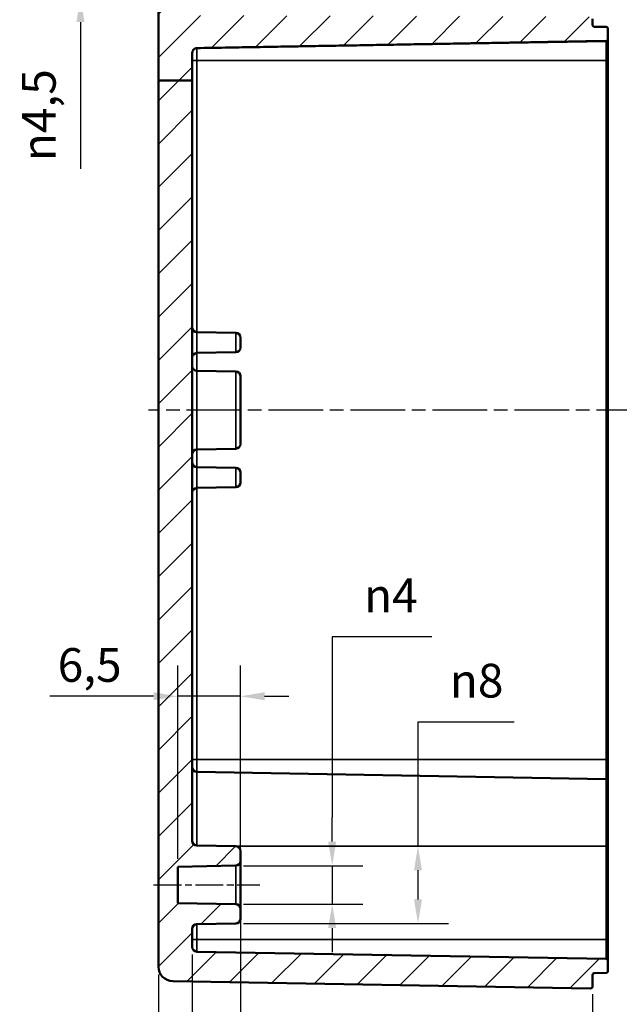
# Model space of a CAD drawing. Units: millimetres. Extents: x 0 to 594, y 0 to 420.
# Drawn here: x 401 to 463, y 214 to 316 of the extents above; entities that cross this region are included whole.
import ezdxf

# ---------------------------------------------------------------- set-up
doc = ezdxf.new("R2010")
doc.units = ezdxf.units.MM
doc.linetypes.add('CHAIN', pattern=[0.3543, 0.2362, -0.0295, 0.0591, -0.0295])
for name, color, linetype, lineweight in [('Bemaßung (ISO)', 7, 'Continuous', 25), ('Mittellinie (ISO)', 7, 'Continuous', 25), ('Schraffur (ISO)', 7, 'Continuous', 18), ('Sichtbar (ISO)', 7, 'Continuous', 50), ('Sichtbar schmal (ISO)', 7, 'Continuous', 35)]:
    doc.layers.add(name, color=color, linetype=linetype, lineweight=lineweight)
doc.styles.add('Notiztext (DIN)', font='isocpeur.ttf')
doc.dimstyles.new('Standard (DIN)', dxfattribs={"dimtxt": 3.5, "dimasz": 2.5, "dimexe": 3.175, "dimexo": 0.8, "dimgap": 0.8, "dimtad": 1, "dimrnd": 1e-08, "dimzin": 0, "dimtxsty": 'Notiztext (DIN)', "dimcen": 0.09, "dimdle": 10, "dimclrd": 256, "dimclre": 256, "dimclrt": 256, "dimadec": 0, "dimazin": 0, "dimtfac": 1, "dimtmove": 0, "dimatfit": 3, "dimfxl": 1, "dimtolj": 1, "dimtzin": 0, "dimlwd": -1, "dimlwe": -1, "dimarcsym": 0})

# ---------------------------------------------------------------- blocks, each defined once
blk = doc.blocks.new('*D23')
at = {"layer": 'Bemaßung (ISO)', "transparency": 16777216}
for p, q in [((419.22, 219.38), (419.22, 196.22)), ((415.72, 217.33), (415.72, 196.22)), ((413.22, 199.39), (401.33, 199.39)), ((419.22, 199.39), (415.72, 199.39)), ((421.72, 199.39), (424.22, 199.39))]:
    blk.add_line(p, q, dxfattribs=at)
for points in [[(413.22, 199.81), (413.22, 198.98), (415.72, 199.39)], [(421.72, 199.81), (421.72, 198.98), (419.22, 199.39)]]:
    blk.add_solid(points, dxfattribs=at)
at = {"layer": 'Defpoints', "color": 0, "transparency": 16777216}
for p in [(419.22, 220.18), (415.72, 218.13), (415.72, 199.39)]:
    blk.add_point(p, dxfattribs=at)
at = {"layer": 'Bemaßung (ISO)', "transparency": 16777216, "insert": (402.13, 204.39), "char_height": 3.5, "attachment_point": 1, "style": 'Notiztext (DIN)'}
blk.add_mtext('\\A1;(4)', dxfattribs=at)
blk = doc.blocks.new('*D24')
at = {"layer": 'Bemaßung (ISO)', "transparency": 16777216}
for p, q in [((424.22, 223.33), (424.22, 185.17)), ((460.72, 215.27), (460.72, 185.17)), ((426.72, 188.34), (458.22, 188.34))]:
    blk.add_line(p, q, dxfattribs=at)
for points in [[(426.72, 188.76), (426.72, 187.93), (424.22, 188.34)], [(458.22, 188.76), (458.22, 187.93), (460.72, 188.34)]]:
    blk.add_solid(points, dxfattribs=at)
at = {"layer": 'Defpoints', "color": 0, "transparency": 16777216}
for p in [(424.22, 224.13), (460.72, 216.07), (460.72, 188.34)]:
    blk.add_point(p, dxfattribs=at)
at = {"layer": 'Bemaßung (ISO)', "transparency": 16777216, "insert": (438.78, 193.34), "char_height": 3.5, "attachment_point": 1, "style": 'Notiztext (DIN)'}
blk.add_mtext('\\A1;36,5', dxfattribs=at)
blk = doc.blocks.new('*D25')
at = {"layer": 'Bemaßung (ISO)', "transparency": 16777216}
for p, q in [((419.22, 219.38), (419.22, 172.89)), ((460.72, 215.27), (460.72, 172.89)), ((421.72, 176.06), (458.22, 176.06))]:
    blk.add_line(p, q, dxfattribs=at)
for points in [[(421.72, 176.48), (421.72, 175.65), (419.22, 176.06)], [(458.22, 176.48), (458.22, 175.65), (460.72, 176.06)]]:
    blk.add_solid(points, dxfattribs=at)
at = {"layer": 'Defpoints', "color": 0, "transparency": 16777216}
for p in [(419.22, 220.18), (460.72, 216.07), (460.72, 176.06)]:
    blk.add_point(p, dxfattribs=at)
at = {"layer": 'Bemaßung (ISO)', "transparency": 16777216, "insert": (436.46, 181.06), "char_height": 3.5, "attachment_point": 1, "style": 'Notiztext (DIN)'}
blk.add_mtext('\\A1;41,5', dxfattribs=at)
blk = doc.blocks.new('*D26')
at = {"layer": 'Bemaßung (ISO)', "transparency": 16777216}
for p, q in [((512.32, 220.41), (512.32, 159.94)), ((419.22, 219.38), (419.22, 159.94)), ((421.72, 163.11), (509.82, 163.11))]:
    blk.add_line(p, q, dxfattribs=at)
for points in [[(421.72, 163.53), (421.72, 162.7), (419.22, 163.11)], [(509.82, 163.53), (509.82, 162.7), (512.32, 163.11)]]:
    blk.add_solid(points, dxfattribs=at)
at = {"layer": 'Defpoints', "color": 0, "transparency": 16777216}
for p in [(512.32, 221.21), (419.22, 220.18), (512.32, 163.11)]:
    blk.add_point(p, dxfattribs=at)
at = {"layer": 'Bemaßung (ISO)', "transparency": 16777216, "insert": (442.83, 168.46), "char_height": 3.5, "attachment_point": 1, "style": 'Notiztext (DIN)'}
blk.add_mtext('\\A1;63,1{ (max. Einbauhöhe)}', dxfattribs=at)
blk = doc.blocks.new('*D33')
at = {"layer": 'Bemaßung (ISO)', "transparency": 16777216}
for p, q in [((444.06, 252.34), (433.73, 252.34)), ((433.73, 252.34), (433.73, 233.61)), ((433.73, 231.11), (433.73, 233.61)), ((424.53, 228.61), (436.9, 228.61)), ((433.73, 228.61), (433.73, 224.63)), ((424.53, 224.63), (436.9, 224.63)), ((433.73, 222.13), (433.73, 219.63))]:
    blk.add_line(p, q, dxfattribs=at)
for points in [[(433.31, 231.11), (434.15, 231.11), (433.73, 228.61)], [(433.31, 222.13), (434.15, 222.13), (433.73, 224.63)]]:
    blk.add_solid(points, dxfattribs=at)
at = {"layer": 'Defpoints', "color": 0, "transparency": 16777216}
for p in [(423.73, 228.61), (423.73, 224.63), (433.73, 224.63)]:
    blk.add_point(p, dxfattribs=at)
at = {"layer": 'Bemaßung (ISO)', "transparency": 16777216, "insert": (437.03, 258.4), "char_height": 3.5, "attachment_point": 1, "style": 'Notiztext (DIN)'}
blk.add_mtext('\\A1;{\\fAIGDT|b0|i0;\\H3.5000;n\\fISOCPEUR|b0|i0;\\H3.5000;}4', dxfattribs=at)
blk = doc.blocks.new('*D34')
at = {"layer": 'Bemaßung (ISO)', "transparency": 16777216}
for p, q in [((452.6, 243.48), (442.62, 243.48)), ((442.62, 243.48), (442.62, 230.63)), ((424.53, 230.63), (445.8, 230.63)), ((442.62, 228.13), (442.62, 225.11)), ((424.53, 222.61), (445.8, 222.61))]:
    blk.add_line(p, q, dxfattribs=at)
for points in [[(442.21, 228.13), (443.04, 228.13), (442.62, 230.63)], [(442.21, 225.11), (443.04, 225.11), (442.62, 222.61)]]:
    blk.add_solid(points, dxfattribs=at)
at = {"layer": 'Defpoints', "color": 0, "transparency": 16777216}
for p in [(423.73, 230.63), (423.73, 222.61), (442.62, 222.61)]:
    blk.add_point(p, dxfattribs=at)
at = {"layer": 'Bemaßung (ISO)', "transparency": 16777216, "insert": (445.92, 249.55), "char_height": 3.5, "attachment_point": 1, "style": 'Notiztext (DIN)'}
blk.add_mtext('\\A1;{\\fAIGDT|b0|i0;\\H3.5000;n\\fISOCPEUR|b0|i0;\\H3.5000;}8', dxfattribs=at)
blk = doc.blocks.new('*D35')
at = {"layer": 'Bemaßung (ISO)', "transparency": 16777216}
for p, q in [((417.72, 229.31), (417.72, 249.36)), ((424.22, 229.91), (424.22, 249.36)), ((415.22, 246.18), (404.47, 246.18)), ((424.22, 246.18), (417.72, 246.18)), ((426.72, 246.18), (429.22, 246.18))]:
    blk.add_line(p, q, dxfattribs=at)
for points in [[(415.22, 246.6), (415.22, 245.77), (417.72, 246.18)], [(426.72, 246.6), (426.72, 245.77), (424.22, 246.18)]]:
    blk.add_solid(points, dxfattribs=at)
at = {"layer": 'Defpoints', "color": 0, "transparency": 16777216}
for p in [(424.22, 246.18), (424.22, 229.11), (417.72, 228.51)]:
    blk.add_point(p, dxfattribs=at)
at = {"layer": 'Bemaßung (ISO)', "transparency": 16777216, "insert": (405.27, 251.18), "char_height": 3.5, "attachment_point": 1, "style": 'Notiztext (DIN)'}
blk.add_mtext('\\A1;6,5', dxfattribs=at)
blk = doc.blocks.new('*D36')
at = {"layer": 'Bemaßung (ISO)', "transparency": 16777216}
for p, q in [((407.63, 325.62), (407.63, 328.12)), ((415.12, 323.12), (404.45, 323.12)), ((407.63, 323.12), (407.63, 318.62)), ((415.12, 318.62), (404.45, 318.62)), ((407.63, 316.12), (407.63, 300.89))]:
    blk.add_line(p, q, dxfattribs=at)
for points in [[(407.21, 325.62), (408.05, 325.62), (407.63, 323.12)], [(407.21, 316.12), (408.05, 316.12), (407.63, 318.62)]]:
    blk.add_solid(points, dxfattribs=at)
at = {"layer": 'Defpoints', "color": 0, "transparency": 16777216}
for p in [(407.63, 323.12), (415.92, 323.12), (415.92, 318.62)]:
    blk.add_point(p, dxfattribs=at)
at = {"layer": 'Bemaßung (ISO)', "transparency": 16777216, "insert": (401.56, 301.69), "char_height": 3.5, "attachment_point": 1, "rotation": 90, "style": 'Notiztext (DIN)'}
blk.add_mtext('\\A1;{\\fAIGDT|b0|i0;\\H3.5000;n\\fISOCPEUR|b0|i0;\\H3.5000;}4,5', dxfattribs=at)

msp = doc.modelspace()

# ---------------------------------------------------------------- hatches: boundary and pattern name
at = {"layer": 'Schraffur (ISO)'}
h = msp.add_hatch(dxfattribs=at)
h.set_pattern_fill('ANSI31', color=256, scale=25.4, style=0)
h.set_pattern_definition([(45, (0, 0), (-2.245064, 2.245064), [])])
edge = h.paths.add_edge_path()
edge.add_line((419.22, 310.073), (415.72, 310.073))
edge.add_line((415.72, 310.073), (415.72, 318.421))
edge.add_ellipse((415.92, 318.421), major_axis=(-0.002, 0.2), ratio=1, start_angle=0, end_angle=89.5, ccw=False)
edge.add_line((415.918, 318.621), (419.72, 318.654))
edge.add_line((419.72, 318.654), (419.72, 316.814))
edge.add_line((419.72, 316.814), (460.521, 316.671))
edge.add_spline(control_points=[(460.521, 316.671), (460.545, 316.67), (460.574, 316.665), (460.619, 316.646), (460.644, 316.629), (460.679, 316.594), (460.695, 316.57), (460.714, 316.524), (460.72, 316.494), (460.72, 316.47)], knot_values=[0.029686, 0.029686, 0.029686, 0.029686, 0.0370094, 0.0370094, 0.0444218, 0.0444218, 0.0518563, 0.0518563, 0.0593075, 0.0593075, 0.0593075, 0.0593075], degree=3, periodic=0)
edge.add_line((460.72, 316.47), (460.72, 315.835))
edge.add_spline(control_points=[(460.72, 315.835), (460.72, 315.81), (460.726, 315.781), (460.745, 315.735), (460.761, 315.71), (460.796, 315.675), (460.821, 315.659), (460.865, 315.64), (460.893, 315.635), (460.917, 315.634)], knot_values=[0.0003463, 0.0003463, 0.0003463, 0.0003463, 0.007786, 0.007786, 0.0152114, 0.0152114, 0.0226208, 0.0226208, 0.0296712, 0.0296712, 0.0296712, 0.0296712], degree=3, periodic=0)
edge.add_line((460.917, 315.634), (462.124, 315.613))
edge.add_spline(control_points=[(462.124, 315.613), (462.148, 315.613), (462.175, 315.607), (462.219, 315.588), (462.244, 315.572), (462.279, 315.537), (462.296, 315.512), (462.314, 315.466), (462.32, 315.437), (462.32, 315.412)], knot_values=[0.0296639, 0.0296639, 0.0296639, 0.0296639, 0.0367147, 0.0367147, 0.0441244, 0.0441244, 0.0515487, 0.0515487, 0.0589843, 0.0589843, 0.0589843, 0.0589843], degree=3, periodic=0)
edge.add_line((462.32, 315.412), (462.32, 314.359))
edge.add_spline(control_points=[(462.32, 314.359), (462.32, 314.334), (462.314, 314.305), (462.296, 314.259), (462.279, 314.234), (462.244, 314.199), (462.22, 314.183), (462.175, 314.164), (462.148, 314.159), (462.124, 314.158)], knot_values=[0.0003463, 0.0003463, 0.0003463, 0.0003463, 0.0077725, 0.0077725, 0.01519, 0.01519, 0.0225977, 0.0225977, 0.0296512, 0.0296512, 0.0296512, 0.0296512], degree=3, periodic=0)
edge.add_line((462.124, 314.158), (419.711, 313.417))
edge.add_spline(control_points=[(419.711, 313.417), (419.652, 313.416), (419.583, 313.401), (419.472, 313.355), (419.41, 313.314), (419.323, 313.226), (419.282, 313.165), (419.235, 313.05), (419.22, 312.978), (419.22, 312.916)], knot_values=[0.0741011, 0.0741011, 0.0741011, 0.0741011, 0.0917377, 0.0917377, 0.1102561, 0.1102561, 0.1287926, 0.1287926, 0.1473422, 0.1473422, 0.1473422, 0.1473422], degree=3, periodic=0)
edge.add_line((419.22, 312.916), (419.22, 310.073))
edge = h.paths.add_edge_path()
edge.add_line((448.02, 327.461), (448.02, 327.363))
edge.add_line((448.02, 327.363), (448.02, 327.223))
edge.add_line((448.02, 327.223), (448.02, 327.219))
edge.add_line((448.02, 327.219), (448.02, 327.069))
edge.add_line((448.02, 327.069), (447.861, 327.069))
edge.add_spline(control_points=[(447.861, 327.069), (447.746, 326.96), (447.62, 326.843)], knot_values=[0, 0, 0, 0.0356097, 0.0356097, 0.0356097], weights=[1.001168, 1.0013962, 1], degree=2, periodic=0)
edge.add_line((447.62, 326.843), (444.42, 326.843))
edge.add_spline(control_points=[(444.42, 326.843), (444.294, 326.96), (444.18, 327.069)], knot_values=[0.0256052, 0.0256052, 0.0256052, 0.0612149, 0.0612149, 0.0612149], weights=[1, 1.0013962, 1.001168], degree=2, periodic=0)
edge.add_line((444.18, 327.069), (444.02, 327.069))
edge.add_line((444.02, 327.069), (444.02, 326.617))
edge.add_line((444.02, 326.617), (415.919, 326.47))
edge.add_ellipse((415.92, 326.27), major_axis=(-0.001, 0.2), ratio=1, start_angle=0, end_angle=89.7)
edge.add_line((415.72, 326.27), (415.72, 323.318))
edge.add_ellipse((415.92, 323.318), major_axis=(-0.2, 0), ratio=1, start_angle=0, end_angle=89.5)
edge.add_line((415.918, 323.118), (419.72, 323.084))
edge.add_line((419.72, 323.084), (419.72, 325.226))
edge.add_line((419.72, 325.226), (460.521, 325.369))
edge.add_ellipse((460.52, 325.569), major_axis=(0.001, -0.2), ratio=1, start_angle=0, end_angle=89.8)
edge.add_line((460.72, 325.569), (460.72, 327.769))
edge.add_ellipse((460.52, 327.769), major_axis=(0.2, 0), ratio=1, start_angle=0, end_angle=90)
edge.add_line((460.52, 327.969), (455.22, 327.969))
edge.add_line((455.22, 327.969), (455.22, 327.819))
edge.add_line((455.22, 327.819), (454.855, 327.819))
edge.add_spline(control_points=[(454.855, 327.819), (454.838, 327.803), (454.82, 327.787)], knot_values=[0, 0, 0, 0.0048519, 0.0048519, 0.0048519], weights=[1.0006937, 1.0003766, 1], degree=2, periodic=0)
edge.add_line((454.82, 327.787), (448.52, 327.787))
edge.add_line((448.52, 327.787), (448.52, 327.819))
edge.add_line((448.52, 327.819), (448.02, 327.819))
edge.add_line((448.02, 327.819), (448.02, 327.461))
edge = h.paths.add_edge_path()
edge.add_line((448.02, 333.375), (448.02, 333.277))
edge.add_line((448.02, 333.277), (448.02, 332.919))
edge.add_line((448.02, 332.919), (448.52, 332.919))
edge.add_line((448.52, 332.919), (448.52, 332.952))
edge.add_line((448.52, 332.952), (454.82, 332.952))
edge.add_spline(control_points=[(454.82, 332.952), (454.838, 332.935), (454.855, 332.919)], knot_values=[0.0566686, 0.0566686, 0.0566686, 0.0615205, 0.0615205, 0.0615205], weights=[1, 1.0003766, 1.0006937], degree=2, periodic=0)
edge.add_line((454.855, 332.919), (455.22, 332.919))
edge.add_line((455.22, 332.919), (455.22, 332.769))
edge.add_line((455.22, 332.769), (460.52, 332.769))
edge.add_ellipse((460.52, 332.969), major_axis=(0, -0.2), ratio=1, start_angle=0, end_angle=90)
edge.add_line((460.72, 332.969), (460.72, 335.666))
edge.add_ellipse((460.52, 335.666), major_axis=(0.2, 0), ratio=1, start_angle=0, end_angle=91)
edge.add_line((460.517, 335.866), (417.194, 335.109))
edge.add_ellipse((417.22, 333.61), major_axis=(-0.026, 1.5), ratio=1, start_angle=0, end_angle=47.77097)
edge.add_spline(control_points=[(416.092, 334.598), (416.076, 334.58), (416.064, 334.559), (416.047, 334.513), (416.042, 334.489), (416.043, 334.439), (416.048, 334.413), (416.068, 334.365), (416.083, 334.343), (416.12, 334.307), (416.142, 334.292), (416.19, 334.272), (416.215, 334.267), (416.241, 334.267)], knot_values=[-0.0458409, -0.0458409, -0.0458409, -0.0458409, -0.0385462, -0.0385462, -0.0312516, -0.0312516, -0.0234387, -0.0234387, -0.0156258, -0.0156258, -0.0078129, -0.0078129, 0, 0, 0, 0], degree=3, periodic=0)
edge.add_line((416.241, 334.267), (444.02, 334.121))
edge.add_line((444.02, 334.121), (444.02, 333.669))
edge.add_line((444.02, 333.669), (444.18, 333.669))
edge.add_spline(control_points=[(444.18, 333.669), (444.294, 333.778), (444.42, 333.896)], knot_values=[0, 0, 0, 0.0356097, 0.0356097, 0.0356097], weights=[1.001168, 1.0013962, 1], degree=2, periodic=0)
edge.add_line((444.42, 333.896), (447.62, 333.896))
edge.add_spline(control_points=[(447.62, 333.896), (447.746, 333.778), (447.861, 333.669)], knot_values=[0.0256052, 0.0256052, 0.0256052, 0.0612149, 0.0612149, 0.0612149], weights=[1, 1.0013962, 1.001168], degree=2, periodic=0)
edge.add_line((447.861, 333.669), (448.02, 333.669))
edge.add_line((448.02, 333.669), (448.02, 333.519))
edge.add_line((448.02, 333.519), (448.02, 333.516))
edge.add_line((448.02, 333.516), (448.02, 333.375))
edge = h.paths.add_edge_path()
edge.add_line((415.72, 310.073), (415.72, 218.129))
edge.add_ellipse((417.22, 218.129), major_axis=(-1.5, 0), ratio=1, start_angle=0, end_angle=89)
edge.add_line((417.194, 216.629), (460.517, 215.873))
edge.add_ellipse((460.52, 216.073), major_axis=(-0.003, -0.2), ratio=1, start_angle=0, end_angle=91)
edge.add_line((460.72, 216.073), (460.72, 217.273))
edge.add_ellipse((460.92, 217.273), major_axis=(-0.2, 0), ratio=1, start_angle=271, end_angle=360, ccw=False)
edge.add_line((460.917, 217.473), (462.124, 217.494))
edge.add_ellipse((462.12, 217.694), major_axis=(0.003, -0.2), ratio=1, start_angle=0, end_angle=89)
edge.add_line((462.32, 217.694), (462.32, 218.745))
edge.add_ellipse((462.12, 218.745), major_axis=(0.2, 0), ratio=1, start_angle=0, end_angle=89)
edge.add_line((462.124, 218.945), (419.711, 219.685))
edge.add_ellipse((419.72, 220.185), major_axis=(-0.009, -0.5), ratio=1, start_angle=271, end_angle=360, ccw=False)
edge.add_line((419.22, 220.185), (419.22, 222.041))
edge.add_ellipse((419.72, 222.041), major_axis=(-0.5, 0), ratio=1, start_angle=271, end_angle=360, ccw=False)
edge.add_line((419.711, 222.541), (423.729, 222.611))
edge.add_ellipse((423.72, 223.111), major_axis=(0.009, -0.5), ratio=1, start_angle=0, end_angle=89)
edge.add_line((424.22, 223.111), (424.22, 224.128))
edge.add_ellipse((423.72, 224.128), major_axis=(0.5, 0), ratio=1, start_angle=0, end_angle=89)
edge.add_line((423.729, 224.628), (417.72, 224.733))
edge.add_line((417.72, 224.733), (417.72, 228.506))
edge.add_line((417.72, 228.506), (423.729, 228.611))
edge.add_ellipse((423.72, 229.111), major_axis=(0.009, -0.5), ratio=1, start_angle=0, end_angle=89)
edge.add_line((424.22, 229.111), (424.22, 230.128))
edge.add_ellipse((423.72, 230.128), major_axis=(0.5, 0), ratio=1, start_angle=0, end_angle=89)
edge.add_line((423.729, 230.628), (419.711, 230.698))
edge.add_ellipse((419.72, 231.198), major_axis=(-0.009, -0.5), ratio=1, start_angle=271, end_angle=360, ccw=False)
edge.add_line((419.22, 231.198), (419.22, 310.073))
edge.add_line((419.22, 310.073), (415.72, 310.073))

# ---------------------------------------------------------------- linework, layer by layer
at = {"layer": 'Mittellinie (ISO)', "linetype": 'CHAIN', "ltscale": 23.990969}
msp.add_line((517.792, 275.869), (414.694, 275.869), dxfattribs=at)
at = {"layer": 'Mittellinie (ISO)', "linetype": 'CHAIN', "ltscale": 12.232878}
msp.add_line((415.22, 226.619), (426.229, 226.619), dxfattribs=at)
at = {"layer": 'Sichtbar (ISO)'}
for p, q in [((415.72, 318.421), (415.72, 310.073)), ((460.72, 315.835), (460.72, 316.47)), ((462.124, 315.613), (460.917, 315.634)), ((462.32, 314.359), (462.32, 315.412)), ((462.124, 314.144), (419.711, 313.403)), ((462.32, 314.359), (462.32, 314.344)), ((462.32, 312.119), (462.32, 314.344)), ((419.22, 310.073), (419.22, 312.916)), ((462.32, 239.619), (462.32, 312.119)), ((415.72, 310.073), (415.72, 218.129)), ((419.22, 310.073), (415.72, 310.073)), ((419.22, 231.198), (419.22, 310.073)), ((423.729, 283.878), (419.711, 283.948)), ((424.22, 283.378), (424.22, 282.361)), ((423.729, 281.861), (419.711, 281.791)), ((423.729, 279.878), (419.711, 279.948)), ((424.22, 279.378), (424.22, 272.361)), ((423.729, 271.861), (419.711, 271.791)), ((423.729, 269.878), (419.711, 269.948)), ((424.22, 269.378), (424.22, 268.361)), ((423.729, 267.861), (419.711, 267.791)), ((462.32, 237.395), (462.32, 239.619)), ((462.124, 237.595), (419.711, 238.335)), ((462.32, 237.395), (462.32, 230.619)), ((423.729, 230.628), (419.711, 230.698)), ((424.22, 229.111), (424.22, 230.128)), ((462.32, 220.969), (462.32, 230.619)), ((424.22, 224.128), (424.22, 229.111)), ((417.72, 228.506), (423.729, 228.611)), ((417.72, 224.733), (417.72, 228.506)), ((423.729, 224.628), (417.72, 224.733)), ((424.22, 223.111), (424.22, 224.128)), ((419.22, 220.185), (419.22, 222.041)), ((419.711, 222.541), (423.729, 222.611)), ((462.32, 218.745), (462.32, 220.969)), ((462.124, 218.945), (419.711, 219.685)), ((462.32, 217.694), (462.32, 218.745)), ((417.194, 216.629), (460.517, 215.873)), ((460.72, 216.073), (460.72, 217.273)), ((460.917, 217.473), (462.124, 217.494))]:
    msp.add_line(p, q, dxfattribs=at)
for centre, radius, start, end in [((462.12, 314.344), 0.2, 271, 0), ((419.72, 312.904), 0.5, 91, 180), ((419.72, 284.448), 0.5, 180, 269), ((423.72, 283.378), 0.5, 0, 89), ((423.72, 282.361), 0.5, 271, 0), ((419.72, 281.291), 0.5, 91, 180), ((419.72, 280.448), 0.5, 180, 269), ((423.72, 279.378), 0.5, 0, 89), ((419.72, 271.291), 0.5, 91, 180), ((423.72, 272.361), 0.5, 271, 0), ((419.72, 270.448), 0.5, 180, 269), ((423.72, 269.378), 0.5, 0, 89), ((419.72, 267.291), 0.5, 91, 180), ((423.72, 268.361), 0.5, 271, 0), ((419.72, 238.835), 0.5, 180, 269), ((462.12, 237.395), 0.2, 0, 89), ((419.72, 231.198), 0.5, 180, 269), ((423.72, 230.128), 0.5, 0, 89), ((423.72, 229.111), 0.5, 271, 0), ((423.72, 224.128), 0.5, 0, 89), ((423.72, 223.111), 0.5, 271, 0), ((419.72, 222.041), 0.5, 91, 180), ((419.72, 220.185), 0.5, 180, 269), ((462.12, 218.745), 0.2, 0, 89), ((417.22, 218.129), 1.5, 180, 269), ((462.12, 217.694), 0.2, 271, 0), ((460.92, 217.273), 0.2, 91, 180), ((460.52, 216.073), 0.2, 269, 0)]:
    msp.add_arc(centre, radius, start, end, dxfattribs=at)
for points, knots in [([(460.917, 315.634), (460.893, 315.635), (460.865, 315.64), (460.821, 315.659), (460.796, 315.675), (460.761, 315.71), (460.745, 315.735), (460.726, 315.781), (460.72, 315.81), (460.72, 315.835)], [0.000346275, 0.000346275, 0.000346275, 0.000346275, 0.007396698, 0.007396698, 0.014806097, 0.014806097, 0.022231496, 0.022231496, 0.029671205, 0.029671205, 0.029671205, 0.029671205]), ([(462.32, 315.412), (462.32, 315.437), (462.314, 315.466), (462.296, 315.512), (462.279, 315.537), (462.244, 315.572), (462.219, 315.588), (462.175, 315.607), (462.148, 315.613), (462.124, 315.613)], [0.02966391, 0.02966391, 0.02966391, 0.02966391, 0.037099452, 0.037099452, 0.044523775, 0.044523775, 0.051933457, 0.051933457, 0.058984292, 0.058984292, 0.058984292, 0.058984292]), ([(462.124, 314.158), (462.148, 314.159), (462.175, 314.164), (462.22, 314.183), (462.244, 314.199), (462.279, 314.234), (462.296, 314.259), (462.314, 314.305), (462.32, 314.334), (462.32, 314.359)], [0.000346275, 0.000346275, 0.000346275, 0.000346275, 0.007399793, 0.007399793, 0.014807479, 0.014807479, 0.02222502, 0.02222502, 0.029651228, 0.029651228, 0.029651228, 0.029651228]), ([(419.22, 312.916), (419.22, 312.978), (419.235, 313.05), (419.282, 313.165), (419.323, 313.226), (419.41, 313.314), (419.472, 313.355), (419.583, 313.401), (419.652, 313.416), (419.711, 313.417)], [0.074101066, 0.074101066, 0.074101066, 0.074101066, 0.092650652, 0.092650652, 0.111187187, 0.111187187, 0.129705585, 0.129705585, 0.147342229, 0.147342229, 0.147342229, 0.147342229])]:
    msp.add_open_spline(points, degree=3, knots=knots, dxfattribs=at)
msp.add_rational_spline([(419.711, 313.417), (441.99, 313.806), (462.124, 314.158)], [1, 1.00127685637, 1], degree=2, dxfattribs=at)
at = {"layer": 'Sichtbar schmal (ISO)'}
for p, q in [((462.124, 314.144), (462.124, 314.158)), ((462.124, 314.144), (462.124, 312.119)), ((419.711, 313.417), (419.711, 313.403)), ((419.711, 312.119), (419.711, 313.403)), ((419.22, 312.119), (419.711, 312.119)), ((462.124, 312.119), (419.711, 312.119)), ((419.711, 283.948), (419.711, 312.119)), ((462.32, 312.119), (462.124, 312.119)), ((462.124, 312.119), (462.124, 239.619)), ((419.711, 283.948), (419.711, 281.791)), ((423.729, 281.861), (423.729, 283.878)), ((419.711, 279.948), (419.711, 281.791)), ((419.711, 279.948), (419.711, 271.791)), ((423.729, 271.861), (423.729, 279.878)), ((419.711, 269.948), (419.711, 271.791)), ((419.711, 269.948), (419.711, 267.791)), ((423.729, 267.861), (423.729, 269.878)), ((419.711, 239.619), (419.711, 267.791)), ((419.22, 239.619), (419.711, 239.619)), ((462.124, 239.619), (419.711, 239.619)), ((419.711, 238.335), (419.711, 239.619)), ((462.32, 239.619), (462.124, 239.619)), ((462.124, 239.619), (462.124, 237.595)), ((419.711, 238.335), (419.711, 230.698)), ((462.124, 230.619), (462.124, 237.595)), ((462.124, 230.619), (423.813, 230.619)), ((462.32, 230.619), (462.124, 230.619)), ((462.124, 230.619), (462.124, 220.969)), ((423.729, 228.611), (423.729, 224.628)), ((419.711, 220.969), (419.711, 222.541)), ((419.711, 220.969), (419.22, 220.969)), ((462.124, 220.969), (419.711, 220.969)), ((419.711, 219.685), (419.711, 220.969)), ((462.32, 220.969), (462.124, 220.969)), ((462.124, 220.969), (462.124, 218.945))]:
    msp.add_line(p, q, dxfattribs=at)

# ---------------------------------------------------------------- dimensions: what is measured, and where the dimension line sits
at = {"layer": 'Bemaßung (ISO)'}
for base, p1, p2, angle, text, override, picture, middle in [((407.629, 323.118), (415.918, 318.621), (415.918, 323.118), 90, '{\\fAIGDT|b0|i0;\\H3.5000;n\\fISOCPEUR|b0|i0;\\H3.5000;}<>', {"dimdec": 1, "dimtp": 0, "dimtm": 0, "dimtdec": 2, "dimtofl": 1, "dimatfit": 1}, '*D36', (407.629, 306.643)), ((433.729, 224.628), (423.729, 228.611), (423.729, 224.628), 90, '{\\fAIGDT|b0|i0;\\H3.5000;n\\fISOCPEUR|b0|i0;\\H3.5000;}<>', {"dimtih": 1, "dimtoh": 1, "dimdec": 0, "dimtp": 0, "dimtm": 0, "dimtdec": 2, "dimtofl": 1, "dimtmove": 1, "dimatfit": 1}, '*D33', (434.178, 252.339)), ((442.624, 222.611), (423.729, 230.628), (423.729, 222.611), 90, '{\\fAIGDT|b0|i0;\\H3.5000;n\\fISOCPEUR|b0|i0;\\H3.5000;}<>', {"dimtih": 1, "dimtoh": 1, "dimdec": 0, "dimtp": 0, "dimtm": 0, "dimtdec": 2, "dimtofl": 0, "dimtmove": 1, "dimatfit": 2}, '*D34', (442.918, 243.48)), ((512.32, 163.113), (419.22, 220.185), (512.32, 221.205), 180, '<>{ (max. Einbauhöhe)}', {"dimdec": 1, "dimlfac": 0.677766, "dimtp": 0, "dimtm": 0, "dimtdec": 2, "dimtofl": 0, "dimatfit": 1}, '*D26', (466.02, 163.113))]:
    dim = msp.add_linear_dim(base=base, p1=p1, p2=p2, angle=angle, text=text, dimstyle='Standard (DIN)', override=override, dxfattribs=at)
    dim.commit()
    dim.dimension.update_dxf_attribs({"geometry": picture, "text_midpoint": middle, "dimtype": 160})
for base, p1, p2, override, picture, middle in [((424.22, 246.182), (417.72, 228.506), (424.22, 229.111), {"dimdec": 1, "dimtp": 0, "dimtm": 0, "dimtdec": 2, "dimtofl": 1, "dimatfit": 1}, '*D35', (407.983, 246.182)), ((460.72, 176.064), (419.22, 220.185), (460.72, 216.073), {"dimdec": 1, "dimtp": 0, "dimtm": 0, "dimtdec": 2, "dimtofl": 0, "dimatfit": 1}, '*D25', (440.22, 176.064))]:
    dim = msp.add_linear_dim(base=base, p1=p1, p2=p2, dimstyle='Standard (DIN)', override=override, dxfattribs=at)
    dim.commit()
    dim.dimension.update_dxf_attribs({"geometry": picture, "text_midpoint": middle, "dimtype": 160})
dim = msp.add_linear_dim(base=(460.72, 188.344), p1=(424.22, 224.128), p2=(460.72, 216.073), angle=180, dimstyle='Standard (DIN)', override={"dimdec": 1, "dimtp": 0, "dimtm": 0, "dimtdec": 2, "dimtofl": 0, "dimatfit": 1}, dxfattribs=at)
dim.commit()
dim.dimension.update_dxf_attribs({"geometry": '*D24', "text_midpoint": (442.72, 188.344), "dimtype": 160})
dim = msp.add_linear_dim(base=(415.720216897, 199.393880331), p1=(419.220216897, 220.184981146), p2=(415.720216897, 218.128771136), text='(<>)', dimstyle='Standard (DIN)', override={"dimgap": 0.8, "dimdec": 0, "dimtol": 0, "dimlim": 0, "dimtp": 0, "dimtm": 0, "dimtdec": 2, "dimtofl": 1, "dimatfit": 1}, dxfattribs=at)
dim.commit()
dim.dimension.update_dxf_attribs({"geometry": '*D23', "text_midpoint": (404.582717066, 199.393880331), "dimtype": 160})

doc.saveas('drawing.dxf')
